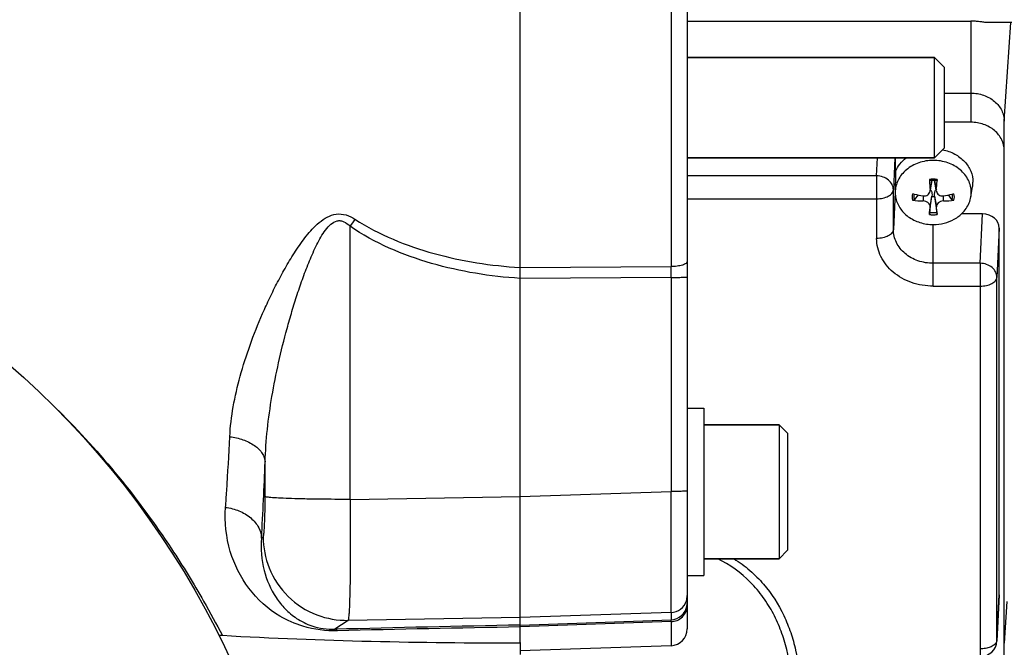
# Model space of a CAD drawing. Units: millimetres. Extents: x -2085 to 3609, y -794 to 3218.
# Drawn here: x 1806 to 1923, y 60 to 135 of the extents above; entities that cross this region are included whole.
import ezdxf

# ---------------------------------------------------------------- set-up
doc = ezdxf.new("R2010")
doc.units = ezdxf.units.MM
doc.header["$LTSCALE"] = 46.255
doc.header["$PDMODE"] = 3
doc.header["$PDSIZE"] = 0.3125
doc.layers.get('0').update_dxf_attribs({"linetype": 'CONTINUOUS'})
doc.layers.get('Defpoints').update_dxf_attribs({"linetype": 'CONTINUOUS'})
doc.layers.add('AM_5', color=3, linetype='CONTINUOUS', lineweight=25)
doc.layers.add('FASEN', color=7, linetype='CONTINUOUS')
doc.styles.get("Standard").update_dxf_attribs({"font": 'txt', "width": 0.7})
doc.dimstyles.new('AM_DIN$0', dxfattribs={"dimtxt": 3.5, "dimasz": 2.5, "dimexe": 1, "dimexo": 1, "dimgap": 1.5, "dimtad": 1, "dimdsep": 46, "dimtxsty": 'STANDARD', "dimcen": 0, "dimclrd": 256, "dimclre": 256, "dimclrt": 2, "dimadec": 0, "dimazin": 2, "dimtp": 0.1, "dimtm": 0.1, "dimtfac": 0.71, "dimtdec": 3, "dimtmove": 0, "dimatfit": 3, "dimfxl": 1, "dimlwd": -1, "dimlwe": -1, "dimarcsym": 0})

# ---------------------------------------------------------------- blocks, each defined once
blk = doc.blocks.new('*D11')
at = {"layer": 'AM_5', "ltscale": 10, "transparency": 16777216}
for p, q in [((1000.83, 494.86), (2161.76, 494.86)), ((2160.76, -435.14), (2160.76, 464.86)), ((1000.83, -465.14), (2161.76, -465.14))]:
    blk.add_line(p, q, dxfattribs=at)
for points in [[(2155.76, 464.86), (2165.76, 464.86), (2160.76, 494.86)], [(2155.76, -435.14), (2165.76, -435.14), (2160.76, -465.14)]]:
    blk.add_solid(points, dxfattribs=at)
at = {"layer": 'Defpoints', "color": 0, "ltscale": 10, "transparency": 16777216}
for p in [(999.83, 494.86), (2160.76, 494.86), (999.83, -465.14)]:
    blk.add_point(p, dxfattribs=at)
at = {"layer": 'AM_5', "color": 2, "ltscale": 10, "transparency": 16777216, "insert": (2128.26, 129.27), "char_height": 35, "attachment_point": 5, "rotation": 90}
blk.add_mtext('960', dxfattribs=at)
blk = doc.blocks.new('*D12')
at = {"layer": 'AM_5', "ltscale": 10, "transparency": 16777216}
for p, q in [((-690, 645.85), (2271.4, 645.85)), ((2270.4, 615.85), (2270.4, -435.14)), ((1000.83, -465.14), (2271.4, -465.14))]:
    blk.add_line(p, q, dxfattribs=at)
for points in [[(2265.4, 615.85), (2275.4, 615.85), (2270.4, 645.85)], [(2265.4, -435.14), (2275.4, -435.14), (2270.4, -465.14)]]:
    blk.add_solid(points, dxfattribs=at)
at = {"layer": 'Defpoints', "color": 0, "ltscale": 10, "transparency": 16777216}
for p in [(-691, 645.85), (999.83, -465.14), (2270.4, -465.14)]:
    blk.add_point(p, dxfattribs=at)
at = {"layer": 'AM_5', "color": 2, "ltscale": 10, "transparency": 16777216, "insert": (2237.9, 90.35), "char_height": 35, "attachment_point": 5, "rotation": 90}
blk.add_mtext('1130', dxfattribs=at)

msp = doc.modelspace()

# ---------------------------------------------------------------- linework, layer by layer
at = {"color": 7, "linetype": 'Continuous'}
for p, q in [((1865.543, 60.885), (1865.543, 189.863)), ((1885.543, 187.233), (1885.543, 62.493)), ((1885.543, 135.204), (1919.493, 135.204)), ((2014.913, 135.034), (1921.509, 135.034)), ((1885.543, 130.863), (1915.143, 130.863)), ((1916.343, 126.593), (1919.493, 126.593)), ((1919.493, 123.101), (1916.343, 123.101)), ((1923.493, 57.316), (1923.493, 123.22)), ((1885.543, 118.863), (1915.143, 118.863)), ((1910.493, 117.215), (1910.493, 118.863)), ((1914.645, 115.016), (1914.829, 116.135)), ((1915.341, 115.016), (1915.158, 116.135)), ((1913.17, 114.415), (1912.753, 113.853)), ((1917.233, 113.853), (1916.817, 114.415)), ((1919.501, 114.18), (1919.698, 115.382)), ((1914.562, 112.328), (1914.832, 114.229)), ((1914.832, 114.229), (1914.837, 114.27)), ((1915.15, 114.27), (1915.155, 114.229)), ((1915.155, 114.229), (1915.425, 112.328)), ((1920.894, 112.137), (1918.37, 112.137)), ((1922.893, 66.593), (1922.893, 110.451)), ((1885.543, 88.901), (1887.543, 88.901)), ((1887.543, 88.901), (1887.543, 68.901)), ((1896.543, 86.901), (1887.543, 86.901)), ((1896.543, 70.901), (1887.543, 70.901)), ((1885.543, 68.901), (1887.543, 68.901)), ((1922.891, 66.521), (1922.615, 61.083)), ((1922.893, 66.593), (1922.891, 66.52)), ((1865.543, 60.885), (1865.543, 59.442)), ((1883.613, 60.494), (1865.543, 59.863))]:
    msp.add_line(p, q, dxfattribs=at)
at = {"color": 9, "linetype": 'Continuous'}
for p, q in [((1883.613, 143.884), (1883.613, 105.842)), ((1919.493, 135.204), (1919.493, 123.101)), ((1923.493, 123.22), (1924.261, 135.034)), ((1908.218, 116.692), (1908.319, 118.863)), ((1910.398, 118.863), (1910.217, 115.006)), ((1908.218, 116.692), (1885.543, 116.692)), ((1908.218, 116.692), (1908.218, 109.216)), ((1914.803, 116.133), (1914.625, 115.019)), ((1915.362, 115.019), (1915.184, 116.133)), ((1910.217, 110.262), (1910.217, 115.006)), ((1910.436, 114.75), (1910.217, 110.262)), ((1913.774, 114.309), (1913.782, 113.687)), ((1916.204, 113.687), (1916.213, 114.309)), ((1885.543, 113.959), (1908.218, 113.959)), ((1914.625, 112.977), (1914.837, 114.27)), ((1915.15, 114.27), (1915.362, 112.977)), ((1920.618, 106.234), (1920.894, 112.137)), ((1914.993, 103.501), (1914.993, 110.869)), ((1845.198, 77.994), (1845.198, 110.659)), ((1922.893, 110.451), (1922.617, 104.548)), ((1920.618, 106.234), (1914.993, 106.234)), ((1920.618, 106.234), (1920.618, 59.184)), ((1865.543, 105.73), (1883.613, 105.842)), ((1883.613, 104.54), (1865.543, 104.434)), ((1883.613, 104.54), (1883.613, 78.941)), ((1922.617, 61.156), (1922.617, 104.548)), ((1914.993, 103.501), (1920.618, 103.501)), ((1835.038, 78.324), (1835.038, 82.47)), ((1845.198, 77.994), (1865.543, 78.337)), ((1865.543, 78.331), (1883.613, 78.941)), ((1834.607, 73.37), (1834.794, 73.499)), ((1922.617, 61.156), (1922.893, 66.593)), ((1923.816, 65.779), (1923.493, 60.809)), ((1865.543, 63.872), (1844.955, 63.524)), ((1883.613, 64.482), (1865.543, 63.872)), ((1883.613, 64.482), (1883.613, 63.588)), ((1844.955, 63.524), (1843.395, 62.457)), ((1865.543, 62.961), (1883.613, 63.588)), ((1883.613, 63.368), (1865.543, 62.742)), ((1883.613, 63.368), (1883.613, 60.494)), ((1922.615, 61.083), (1922.617, 61.156))]:
    msp.add_line(p, q, dxfattribs=at)
at = {"color": 7, "linetype": 'Continuous'}
msp.add_circle((1735.543, 14.863), 105, dxfattribs=at)
at = {"color": 9, "linetype": 'Continuous'}
for centre, radius, start, end in [((1914.993, 113.31), 2.982, 89.99584, 98.94118), ((1914.994, 113.31), 2.982, 81.05882, 90.00416), ((1914.273, 114.163), 1.803, 167.4724, 192.5276), ((1915.714, 114.163), 1.803, 347.4724, 12.5276), ((1914.993, 115.017), 2.982, 261.05882, 270.00416), ((1914.993, 115.002), 2.708, 260.82702, 279.17298), ((1914.994, 115.017), 2.982, 269.99584, 278.94118), ((1962.945, 30.268), 142.573, 145.26108, 145.67697), ((1536.506, 105.191), 347.108, 359.89253, 0.10748), ((1295.248, 103.469), 540.198, 356.80592, 357.77214), ((1883.537, 66.481), 2.006, 341.82912, 359.96415), ((1883.542, 66.483), 2.002, 272.03562, 341.72543), ((1883.544, 65.587), 2, 271.98663, 351.13578), ((1883.544, 65.586), 1.999, 351.15772, 359.99604), ((1933.989, -3431.287), 3494.918, 91.122178, 91.485368), ((1935.438, -3725.379), 3788.765, 91.057052, 91.387781), ((1922.028, 61.186), 0.59, 348.14567, 357.16487)]:
    msp.add_arc(centre, radius, start, end, dxfattribs=at)
at = {"color": 7, "linetype": 'Continuous'}
for centre, radius, start, end in [((1972.184, 120.036), 57.778, 183.75179, 183.96122), ((1967.25, 119.677), 52.831, 183.94224, 185.05763), ((1914.992, 113.444), 2.697, 93.46421, 99.23498), ((1914.993, 113.425), 2.716, 86.53267, 93.46733), ((1914.995, 113.444), 2.697, 80.76502, 86.53579), ((1861.45, 119.778), 54.121, 354.95566, 356.04447), ((1857.802, 120.036), 57.778, 356.03878, 356.24821), ((1916.345, 115.933), 3.398, 350.66437, 359.9823), ((1913.696, 114.751), 3.261, 180.01812, 189.33513), ((1913.699, 114.708), 3.256, 180.01937, 189.34223), ((1916.198, 130.289), 16.16, 256.81855, 257.57497), ((1916.319, 130.85), 16.734, 257.58346, 261.28137), ((1914.125, 114.639), 0.674, 34.78151, 38.58816), ((1915.844, 114.653), 0.653, 141.42543, 142.50866), ((1913.64, 131), 16.887, 278.73534, 282.39983), ((1913.789, 130.289), 16.16, 282.42503, 283.18145), ((1916.288, 114.708), 3.256, 350.65777, 359.98063), ((1913.961, 125.845), 12.159, 263.15943, 269.15782), ((1914.993, 115.737), 1.517, 263.88322, 276.11678), ((1916.038, 125.657), 11.971, 270.79486, 276.88789), ((2028.57, 100.577), 114.618, 173.78942, 174.24451), ((1791.283, 99.515), 124.807, 5.77406, 6.19201), ((1915.466, 115.248), 4.258, 309.51502, 311.4119), ((1883.543, 62.492), 2, 272, 0), ((1829.738, 58.746), 2.959, 86.60872, 94.67849), ((1920.618, 61.184), 2, 270.00031, 357.09118)]:
    msp.add_arc(centre, radius, start, end, dxfattribs=at)
msp.add_ellipse((1920.893, 110.449), major_axis=(2.001, 0.004), ratio=0.8433903, start_param=-0.0016883, end_param=1.5684228, dxfattribs=at)
for points, knots in [([(1921.511, 135.034), (1921.36, 135.034), (1921.041, 135.073), (1920.55, 135.14), (1920.027, 135.191), (1919.672, 135.204), (1919.493, 135.204)], [0, 0, 0, 0, 0.2235795, 0.4740264, 0.7351236, 1, 1, 1, 1]), ([(1919.493, 126.593), (1920.011, 126.593), (1921.032, 126.427), (1922.154, 125.809), (1922.833, 125.115), (1923.209, 124.527), (1923.441, 123.887), (1923.493, 123.441), (1923.493, 123.22)], [0, 0, 0, 0, 0.2685009, 0.5261822, 0.6495765, 0.7690294, 0.885369, 1, 1, 1, 1]), ([(1923.493, 119.727), (1923.493, 119.948), (1923.441, 120.395), (1923.209, 121.035), (1922.833, 121.623), (1922.154, 122.316), (1921.032, 122.935), (1920.011, 123.101), (1919.493, 123.101)], [0, 0, 0, 0, 0.1146317, 0.2309714, 0.350424, 0.4738179, 0.7314983, 1, 1, 1, 1]), ([(1916.107, 119.826), (1916.61, 119.724), (1917.573, 119.384), (1918.766, 118.487), (1919.556, 117.296), (1919.743, 116.378), (1919.743, 115.932)], [0, 0, 0, 0, 0.2685418, 0.5247304, 0.7670077, 1, 1, 1, 1]), ([(1914.993, 118.545), (1914.405, 118.545), (1913.242, 118.356), (1911.966, 117.652), (1911.194, 116.864), (1910.767, 116.195), (1910.503, 115.467), (1910.443, 114.958), (1910.443, 114.707)], [0, 0, 0, 0, 0.2684716, 0.5261438, 0.6495419, 0.7690023, 0.8853537, 1, 1, 1, 1]), ([(1910.493, 117.215), (1910.621, 117.532), (1910.975, 118.146), (1911.477, 118.644), (1911.757, 118.864)], [0, 0, 0, 0, 0.4898997, 1, 1, 1, 1]), ([(1919.544, 114.707), (1919.544, 114.958), (1919.484, 115.467), (1919.22, 116.195), (1918.793, 116.864), (1918.02, 117.652), (1916.744, 118.356), (1915.582, 118.545), (1914.993, 118.545)], [0, 0, 0, 0, 0.1146463, 0.2309977, 0.3504581, 0.4738562, 0.7315284, 1, 1, 1, 1]), ([(1910.493, 117.215), (1910.481, 116.831), (1910.463, 116.236), (1910.444, 115.414), (1910.436, 114.976), (1910.436, 114.75)], [0, 0, 0, 0, 0.4664899, 0.7252946, 1, 1, 1, 1]), ([(1915.457, 116.255), (1915.456, 116.235), (1915.453, 116.199), (1915.445, 116.15), (1915.44, 116.124), (1915.432, 116.105), (1915.427, 116.105)], [0, 0, 0, 0, 0.3929313, 0.7094902, 0.9161544, 1, 1, 1, 1]), ([(1913.782, 114.309), (1913.878, 114.295), (1914.072, 114.297), (1914.338, 114.402), (1914.537, 114.596), (1914.604, 114.768), (1914.619, 114.855)], [0, 0, 0, 0, 0.2622604, 0.5158417, 0.7601165, 1, 1, 1, 1]), ([(1914.679, 115.024), (1914.716, 114.971), (1914.835, 114.738), (1914.862, 114.464), (1914.837, 114.27)], [0, 0, 0, 0, 0.2490321, 1, 1, 1, 1]), ([(1915.15, 114.27), (1915.132, 114.406), (1915.142, 114.681), (1915.245, 114.943), (1915.326, 115.05)], [0, 0, 0, 0, 0.5035709, 1, 1, 1, 1]), ([(1915.368, 114.855), (1915.382, 114.768), (1915.449, 114.596), (1915.649, 114.402), (1915.915, 114.297), (1916.109, 114.295), (1916.204, 114.309)], [0, 0, 0, 0, 0.2398874, 0.4841655, 0.7377398, 1, 1, 1, 1]), ([(1910.486, 114.18), (1910.523, 113.952), (1910.649, 113.497), (1911.089, 112.64), (1911.979, 111.723), (1913.39, 111.029), (1914.455, 110.869), (1914.993, 110.869)], [0, 0, 0, 0, 0.1147222, 0.2318211, 0.4752739, 0.7330929, 1, 1, 1, 1]), ([(1912.753, 113.853), (1912.729, 113.821), (1912.648, 113.776), (1912.559, 113.767), (1912.513, 113.772)], [0, 0, 0, 0, 0.4630977, 1, 1, 1, 1]), ([(1914.625, 112.977), (1914.634, 113.064), (1914.596, 113.256), (1914.402, 113.489), (1914.117, 113.645), (1913.895, 113.685), (1913.782, 113.687)], [0, 0, 0, 0, 0.2143992, 0.4556317, 0.7233981, 1, 1, 1, 1]), ([(1916.204, 113.687), (1916.092, 113.685), (1915.869, 113.645), (1915.584, 113.489), (1915.39, 113.256), (1915.353, 113.064), (1915.362, 112.977)], [0, 0, 0, 0, 0.2766008, 0.5443742, 0.7855999, 1, 1, 1, 1]), ([(1917.474, 113.772), (1917.427, 113.767), (1917.339, 113.776), (1917.257, 113.821), (1917.233, 113.853)], [0, 0, 0, 0, 0.5369129, 1, 1, 1, 1]), ([(1918.922, 112.771), (1919.069, 112.983), (1919.318, 113.435), (1919.46, 113.931), (1919.501, 114.18)], [0, 0, 0, 0, 0.505812, 1, 1, 1, 1]), ([(1914.53, 112.072), (1914.531, 112.09), (1914.541, 112.175), (1914.552, 112.261), (1914.562, 112.328)], [0, 0, 0, 0, 0.2094335, 1, 1, 1, 1]), ([(1915.425, 112.328), (1915.428, 112.306), (1915.44, 112.221), (1915.451, 112.135), (1915.457, 112.072)], [0, 0, 0, 0, 0.2567628, 1, 1, 1, 1]), ([(1917.495, 111.501), (1917.555, 111.535), (1917.792, 111.673), (1918.017, 111.833), (1918.175, 111.963)], [0, 0, 0, 0, 0.2529632, 1, 1, 1, 1]), ([(1918.282, 112.055), (1918.343, 112.109), (1918.578, 112.328), (1918.786, 112.574), (1918.922, 112.771)], [0, 0, 0, 0, 0.2539732, 1, 1, 1, 1]), ([(1914.993, 110.869), (1915.432, 110.869), (1916.302, 110.975), (1917.12, 111.293), (1917.495, 111.501)], [0, 0, 0, 0, 0.5058452, 1, 1, 1, 1]), ([(1865.543, 60.784), (1859.602, 60.784), (1847.72, 60.904), (1835.844, 61.346), (1829.913, 61.699)], [0, 0, 0, 0, 0.5000046, 1, 1, 1, 1])]:
    msp.add_open_spline(points, degree=3, knots=knots, dxfattribs=at)
at = {"color": 9, "linetype": 'Continuous'}
for points, knots in [([(1910.217, 115.006), (1910.217, 115.224), (1910.104, 115.679), (1909.647, 116.233), (1908.987, 116.599), (1908.477, 116.688), (1908.218, 116.692)], [0, 0, 0, 0, 0.2277992, 0.4698926, 0.7295339, 1, 1, 1, 1]), ([(1909.613, 114.264), (1909.7, 114.31), (1909.859, 114.408), (1910.052, 114.589), (1910.178, 114.789), (1910.214, 114.936), (1910.217, 115.006)], [0, 0, 0, 0, 0.2958076, 0.5573298, 0.7884451, 1, 1, 1, 1]), ([(1908.218, 113.959), (1908.47, 113.959), (1908.951, 114.007), (1909.412, 114.159), (1909.613, 114.264)], [0, 0, 0, 0, 0.5266175, 1, 1, 1, 1]), ([(1830.805, 85.488), (1830.864, 86.689), (1831.162, 89.128), (1832.01, 92.785), (1833.205, 96.504), (1834.447, 99.617), (1835.587, 102.12), (1836.523, 104.003), (1837.543, 105.873), (1838.664, 107.722), (1839.937, 109.521), (1841.415, 111.186), (1843.146, 112.245), (1844.745, 112.094), (1845.455, 111.726), (1845.785, 111.511)], [0, 0, 0, 0, 0.1097942, 0.2235909, 0.3422537, 0.4660996, 0.5293266, 0.5932816, 0.6580329, 0.7237225, 0.790687, 0.8585062, 0.9280958, 0.9640604, 1, 1, 1, 1]), ([(1835.038, 82.47), (1835.071, 83.77), (1835.26, 86.398), (1835.822, 90.36), (1836.623, 94.389), (1837.464, 97.772), (1838.24, 100.49), (1838.875, 102.526), (1839.566, 104.545), (1840.327, 106.536), (1841.178, 108.452), (1842.015, 109.95), (1842.848, 110.926), (1843.507, 111.331), (1844.078, 111.352), (1844.637, 111.171), (1844.986, 110.876), (1845.198, 110.659)], [0, 0, 0, 0, 0.1202056, 0.243285, 0.3697952, 0.4998352, 0.565413, 0.6311345, 0.6969353, 0.7626818, 0.8280599, 0.8908495, 0.9202019, 0.9465209, 0.9590534, 0.971893, 1, 1, 1, 1]), ([(1845.785, 111.511), (1847.23, 110.572), (1850.319, 108.983), (1856.886, 106.746), (1862.077, 105.944), (1865.543, 105.733)], [0, 0, 0, 0, 0.2489129, 0.4984821, 1, 1, 1, 1]), ([(1865.543, 104.431), (1861.971, 104.653), (1854.866, 105.799), (1848.15, 108.646), (1845.198, 110.659)], [0, 0, 0, 0, 0.5004036, 1, 1, 1, 1]), ([(1910.217, 110.262), (1910.214, 110.192), (1910.178, 110.045), (1910.052, 109.845), (1909.859, 109.665), (1909.7, 109.566), (1909.613, 109.521)], [0, 0, 0, 0, 0.2115549, 0.4426702, 0.7041924, 1, 1, 1, 1]), ([(1914.993, 106.234), (1914.376, 106.234), (1913.155, 106.432), (1911.816, 107.171), (1911.005, 107.999), (1910.557, 108.701), (1910.28, 109.465), (1910.217, 109.999), (1910.217, 110.262)], [0, 0, 0, 0, 0.2685018, 0.5261821, 0.6495767, 0.7690289, 0.8853696, 1, 1, 1, 1]), ([(1909.613, 109.521), (1909.412, 109.415), (1908.951, 109.263), (1908.47, 109.216), (1908.218, 109.216)], [0, 0, 0, 0, 0.4733825, 1, 1, 1, 1]), ([(1914.993, 103.501), (1914.117, 103.501), (1912.797, 103.718), (1911.221, 104.425), (1910.187, 105.136), (1909.335, 106.005), (1908.7, 107.001), (1908.307, 108.085), (1908.218, 108.842), (1908.218, 109.216)], [0, 0, 0, 0, 0.2682156, 0.3993, 0.5266884, 0.6499509, 0.7692752, 0.8854928, 1, 1, 1, 1]), ([(1885.543, 106.432), (1885.543, 106.348), (1885.425, 106.213), (1885.216, 106.103), (1884.967, 106.011), (1884.665, 105.939), (1884.209, 105.866), (1883.853, 105.844), (1883.613, 105.842)], [0, 0, 0, 0, 0.1196941, 0.2173429, 0.3433615, 0.4933994, 0.659301, 1, 1, 1, 1]), ([(1922.617, 104.548), (1922.617, 104.766), (1922.504, 105.221), (1922.047, 105.775), (1921.387, 106.141), (1920.877, 106.23), (1920.618, 106.234)], [0, 0, 0, 0, 0.2277992, 0.4698926, 0.7295339, 1, 1, 1, 1]), ([(1883.613, 104.54), (1883.732, 104.54), (1883.971, 104.541), (1884.325, 104.545), (1884.662, 104.551), (1884.963, 104.56), (1885.207, 104.57), (1885.37, 104.58), (1885.462, 104.589), (1885.507, 104.596), (1885.529, 104.601), (1885.543, 104.606), (1885.543, 104.609)], [0, 0, 0, 0, 0.1838548, 0.3704568, 0.5489254, 0.7076042, 0.8363022, 0.9283764, 0.9598697, 0.9818734, 0.9948619, 1, 1, 1, 1]), ([(1920.618, 103.501), (1920.87, 103.501), (1921.351, 103.549), (1921.812, 103.701), (1922.013, 103.806)], [0, 0, 0, 0, 0.5266175, 1, 1, 1, 1]), ([(1922.013, 103.806), (1922.1, 103.852), (1922.259, 103.95), (1922.452, 104.131), (1922.578, 104.331), (1922.614, 104.478), (1922.617, 104.548)], [0, 0, 0, 0, 0.2958076, 0.5573298, 0.7884451, 1, 1, 1, 1]), ([(1810.294, 88.609), (1815.352, 83.594), (1821.471, 76.109), (1827.281, 66.608), (1829.187, 63.078), (1829.913, 61.699)], [0, 0, 0, 0, 0.6397729, 0.8600505, 1, 1, 1, 1]), ([(1830.299, 77.041), (1830.347, 77.7), (1830.541, 80.515), (1830.699, 83.331), (1830.805, 85.488)], [0, 0, 0, 0, 0.2344604, 1, 1, 1, 1]), ([(1830.805, 85.489), (1831.34, 85.426), (1832.381, 85.195), (1833.745, 84.534), (1834.722, 83.608), (1835.013, 82.824), (1835.038, 82.47)], [0, 0, 0, 0, 0.2904086, 0.5701659, 0.8082677, 1, 1, 1, 1]), ([(1885.543, 79.011), (1885.543, 79.007), (1885.529, 79.002), (1885.507, 78.997), (1885.462, 78.99), (1885.37, 78.981), (1885.207, 78.971), (1884.963, 78.961), (1884.662, 78.952), (1884.325, 78.946), (1883.971, 78.942), (1883.732, 78.941), (1883.613, 78.941)], [0, 0, 0, 0, 0.005179, 0.0182071, 0.0401417, 0.071615, 0.1639812, 0.2923889, 0.4511319, 0.6295396, 0.8159854, 1, 1, 1, 1]), ([(1834.794, 73.499), (1834.807, 73.507), (1834.825, 73.551), (1834.861, 73.685), (1834.897, 73.966), (1834.937, 74.412), (1834.971, 75.004), (1835, 75.717), (1835.03, 76.838), (1835.038, 77.718), (1835.038, 78.324)], [0, 0, 0, 0, 0.0094484, 0.0271501, 0.0882025, 0.1821168, 0.3057829, 0.4549375, 0.6243894, 1, 1, 1, 1]), ([(1845.198, 77.994), (1843.992, 77.993), (1842.193, 78.003), (1839.862, 78.041), (1838.295, 78.081), (1836.994, 78.131), (1836.109, 78.181), (1835.58, 78.227), (1835.32, 78.256), (1835.15, 78.286), (1835.063, 78.308), (1835.038, 78.324)], [0, 0, 0, 0, 0.3558045, 0.5301129, 0.6874238, 0.8177101, 0.9141391, 0.948697, 0.9742383, 0.9911045, 1, 1, 1, 1]), ([(1845.198, 77.994), (1845.208, 77.065), (1845.223, 75.246), (1845.23, 72.607), (1845.222, 70.175), (1845.197, 68.036), (1845.164, 66.471), (1845.128, 65.421), (1845.101, 64.801), (1845.069, 64.304), (1845.04, 63.926), (1845.001, 63.685), (1844.98, 63.556), (1844.955, 63.524)], [0, 0, 0, 0, 0.1923971, 0.3767773, 0.5466781, 0.6961468, 0.8199519, 0.8708405, 0.913774, 0.9483834, 0.974381, 0.9915796, 1, 1, 1, 1]), ([(1883.613, 64.482), (1883.618, 64.52), (1883.619, 64.641), (1883.626, 64.886), (1883.629, 65.259), (1883.633, 65.757), (1883.635, 66.376), (1883.638, 67.425), (1883.639, 68.988), (1883.637, 71.125), (1883.632, 73.556), (1883.624, 76.194), (1883.617, 78.012), (1883.613, 78.941)], [0, 0, 0, 0, 0.0079689, 0.0249692, 0.0508561, 0.0854035, 0.1283084, 0.1791941, 0.3030554, 0.4526472, 0.622727, 0.8073345, 1, 1, 1, 1]), ([(1843.678, 62.275), (1842.296, 62.242), (1839.877, 62.543), (1836.136, 64.191), (1832.849, 67.166), (1830.536, 71.798), (1830.172, 75.278), (1830.299, 77.041)], [0, 0, 0, 0, 0.1852436, 0.3197506, 0.5431573, 0.7632102, 1, 1, 1, 1]), ([(1830.299, 77.04), (1830.847, 76.969), (1831.93, 76.692), (1833.337, 75.874), (1834.318, 74.721), (1834.586, 73.798), (1834.607, 73.37)], [0, 0, 0, 0, 0.2720961, 0.5436604, 0.7890568, 1, 1, 1, 1]), ([(1834.607, 73.37), (1834.497, 72.081), (1834.689, 69.557), (1835.929, 66.703), (1837.407, 64.858), (1838.831, 63.656), (1840.825, 62.653), (1842.465, 62.428), (1843.395, 62.457)], [0, 0, 0, 0, 0.2461722, 0.4711892, 0.5802294, 0.693492, 0.8230354, 1, 1, 1, 1]), ([(1834.794, 73.499), (1834.799, 72.24), (1835.314, 69.593), (1837.593, 66.185), (1841.042, 63.97), (1843.697, 63.505), (1844.955, 63.524)], [0, 0, 0, 0, 0.2399502, 0.5001249, 0.7602203, 1, 1, 1, 1]), ([(1898.19, 55.572), (1898.046, 57.077), (1897.709, 59.334), (1896.825, 62.241), (1895.9, 64.341), (1894.687, 66.32), (1892.642, 68.751), (1890.649, 70.185), (1889.2, 70.903)], [0, 0, 0, 0, 0.2440059, 0.3661421, 0.489118, 0.6132083, 0.7392308, 1, 1, 1, 1]), ([(1891.131, 70.905), (1891.804, 70.481), (1893.072, 69.546), (1895.238, 67.374), (1896.865, 64.812), (1897.964, 62.079), (1898.747, 59.3), (1899.053, 57.161), (1899.186, 55.736)], [0, 0, 0, 0, 0.133917, 0.2639447, 0.5148391, 0.6376735, 0.7590782, 1, 1, 1, 1]), ([(1883.613, 63.368), (1883.857, 63.376), (1884.363, 63.483), (1885.015, 63.91), (1885.446, 64.549), (1885.543, 65.043), (1885.543, 65.278)], [0, 0, 0, 0, 0.2456355, 0.5073522, 0.7644674, 1, 1, 1, 1]), ([(1843.682, 62.275), (1843.66, 62.3), (1843.581, 62.382), (1843.475, 62.447), (1843.395, 62.457)], [0, 0, 0, 0, 0.2958114, 1, 1, 1, 1]), ([(1883.613, 63.368), (1883.613, 63.397), (1883.613, 63.471), (1883.615, 63.544), (1883.613, 63.588)], [0, 0, 0, 0, 0.3974678, 1, 1, 1, 1]), ([(1922.538, 60.884), (1922.472, 60.762), (1922.251, 60.532), (1921.8, 60.296), (1921.238, 60.144), (1920.829, 60.11), (1920.618, 60.11)], [0, 0, 0, 0, 0.1933024, 0.4301342, 0.7045324, 1, 1, 1, 1]), ([(1922.605, 61.064), (1922.602, 61.049), (1922.586, 60.987), (1922.561, 60.927), (1922.538, 60.884)], [0, 0, 0, 0, 0.2438624, 1, 1, 1, 1])]:
    msp.add_open_spline(points, degree=3, knots=knots, dxfattribs=at)
for points in [[(1912.753, 113.853), (1912.705, 114.065), (1912.699, 114.29), (1912.737, 114.504)], [(1917.249, 114.504), (1917.287, 114.29), (1917.282, 114.065), (1917.233, 113.853)]]:
    msp.add_open_spline(points, degree=3, dxfattribs=at)
at = {"color": 7, "linetype": 'Continuous'}
for points in [[(1914.619, 114.855), (1914.628, 114.909), (1914.629, 114.965), (1914.625, 115.019)], [(1915.362, 115.019), (1915.357, 114.965), (1915.359, 114.909), (1915.368, 114.855)]]:
    msp.add_open_spline(points, degree=3, dxfattribs=at)
at = {"layer": 'FASEN', "color": 7, "linetype": 'Continuous'}
for p, q in [((1915.143, 130.863), (1885.543, 130.863)), ((1916.343, 129.663), (1915.143, 130.863)), ((1915.143, 118.863), (1915.143, 130.863)), ((1916.343, 120.063), (1916.343, 129.663)), ((1916.343, 120.063), (1915.143, 118.863)), ((1915.143, 118.863), (1885.543, 118.863)), ((1887.543, 86.901), (1896.543, 86.901)), ((1897.543, 85.901), (1896.543, 86.901)), ((1896.543, 86.901), (1896.543, 70.901)), ((1897.543, 85.901), (1897.543, 71.901)), ((1897.543, 71.901), (1896.543, 70.901)), ((1887.543, 70.901), (1896.543, 70.901))]:
    msp.add_line(p, q, dxfattribs=at)

# ---------------------------------------------------------------- dimensions: what is measured, and where the dimension line sits
at = {"layer": 'AM_5', "ltscale": 10}
dim = msp.add_linear_dim(base=(2270.401, -465.137), p1=(-690.999, 645.846), p2=(999.828, -465.137), angle=90, text='1130', dimstyle='AM_DIN$0', override={"dimtxt": 35, "dimasz": 30, "dimgap": 15, "dimsah": 1}, dxfattribs=at)
dim.commit()
dim.dimension.update_dxf_attribs({"geometry": '*D12', "text_midpoint": (2237.901, 90.354)})
dim = msp.add_linear_dim(base=(2160.763, 494.863), p1=(999.828, -465.137), p2=(999.828, 494.863), angle=90, text='960', dimstyle='AM_DIN$0', override={"dimtxt": 35, "dimasz": 30, "dimgap": 15, "dimsah": 1}, dxfattribs=at)
dim.commit()
dim.dimension.update_dxf_attribs({"geometry": '*D11', "text_midpoint": (2160.763, 129.272), "dimtype": 160})

doc.saveas('drawing.dxf')
